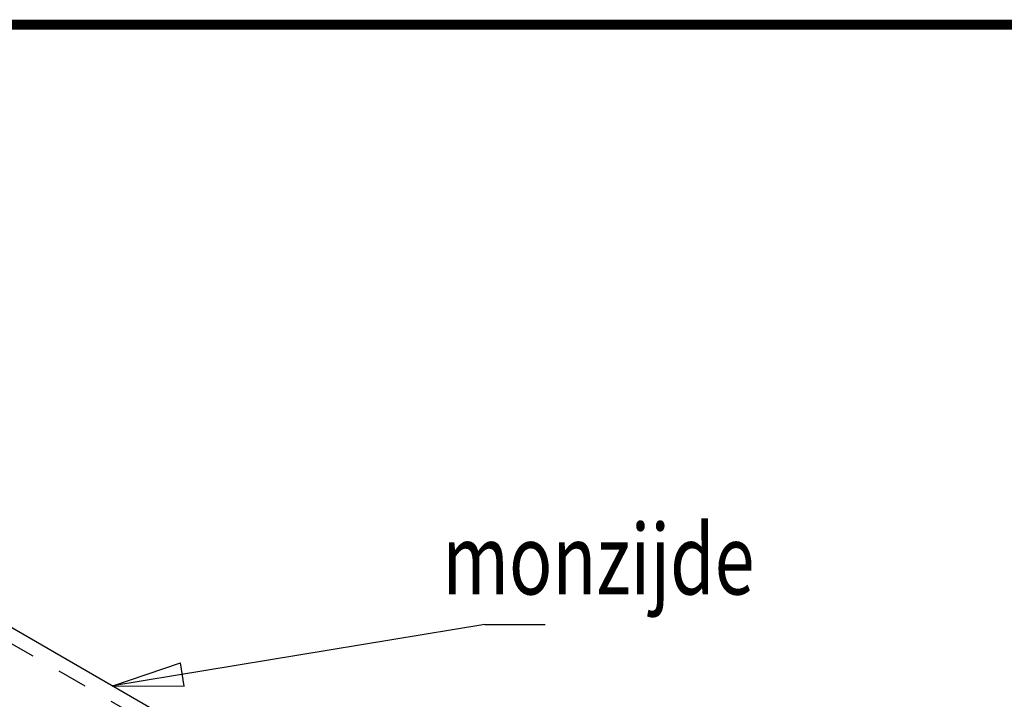
# Model space of a CAD drawing. Extents: x -1 to 1188, y 0 to 841.
# Drawn here: x 1073 to 1123, y 803 to 836 of the extents above; entities that cross this region are included whole.
import ezdxf

# ---------------------------------------------------------------- set-up
doc = ezdxf.new("R2010")
doc.units = 0
doc.linetypes.add('HIDDEN', pattern=[4.5, 1.5, -1.5, 1.5])
doc.styles.get("Standard").update_dxf_attribs({"font": 'monotxt.shx'})

# ---------------------------------------------------------------- blocks, each defined once
blk = doc.blocks.new('*FC356')
at = {"layer": 'V0L1', "color": 6, "linetype": 'CONTINUOUS'}
for p, q in [((0, 0), (-185.18831, -30.554367)), ((0, 0), (30, 0)), ((-185.18831, -30.554367), (-151.60479, -19.101198)), ((-149.70558, -30.61224), (-151.60479, -19.101198)), ((-185.18831, -30.554367), (-149.70558, -30.61224))]:
    blk.add_line(p, q, dxfattribs=at)

msp = doc.modelspace()

# ---------------------------------------------------------------- linework, layer by layer
at = {"layer": 'V1L199', "color": 5, "linetype": 'CONTINUOUS', "const_width": 0.5}
msp.add_lwpolyline([(1183.0001, 836.17615), (24.00022, 836.17615)], dxfattribs=at)
at = {"layer": 'V5L204', "color": 40, "linetype": 'CONTINUOUS'}
msp.add_line((1043.6505, 823.12831), (1165.0608, 753.03208), dxfattribs=at)
at = {"layer": 'V5L205', "color": 40, "linetype": 'HIDDEN'}
msp.add_line((1165.0608, 752.21558), (1043.6505, 822.31182), dxfattribs=at)

# ---------------------------------------------------------------- block references
at = {"layer": 'V5L200', "xscale": 0.1, "yscale": 0.1, "zscale": 0.1}
msp.add_blockref('*FC356', (1096.6297, 806.28808), dxfattribs=at)

# ---------------------------------------------------------------- texts
at = {"layer": 'V5L1', "color": 6, "linetype": 'CONTINUOUS', "width": 0.75}
msp.add_text('monzijde', height=3.5, dxfattribs=at).set_placement((1094.5174, 807.7917))

doc.saveas('drawing.dxf')
